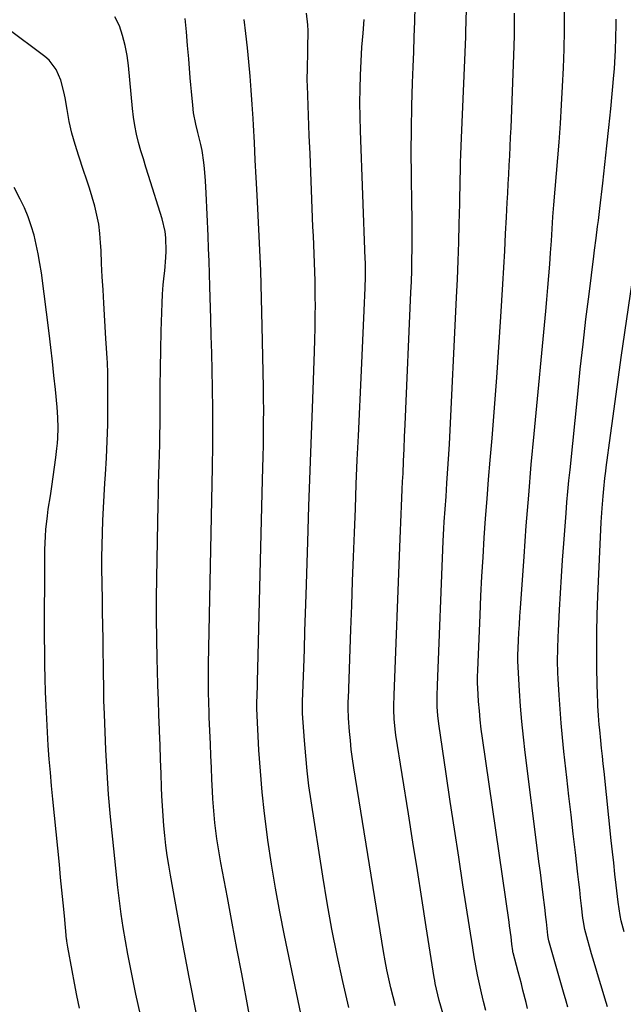
# Model space of a CAD drawing. Units: inches. Extents: x 1880426 to 1885692, y 464426 to 469733.
# Drawn here: x 1881621 to 1881837, y 468466 to 468819 of the extents above; entities that cross this region are included whole.
import ezdxf

# ---------------------------------------------------------------- set-up
doc = ezdxf.new("R2010")
doc.units = ezdxf.units.IN
doc.header["$MEASUREMENT"] = 0
doc.layers.add('7', color=7, linetype='Continuous')
doc.layers.add('8', color=7, linetype='Continuous')

msp = doc.modelspace()

# ---------------------------------------------------------------- linework, layer by layer
at = {"layer": '7', "color": 18}
for points in [[(1881782.86, 468426.27, 1952), (1881770.98, 468467.25, 1952), (1881770.43, 468469.26, 1952), (1881769.54, 468473.33, 1952), (1881769.35, 468474.36, 1952), (1881769.18, 468475.39, 1952), (1881766.33, 468493.6, 1952), (1881764.74, 468503.74, 1952), (1881763.15, 468513.88, 1952), (1881761.54, 468524.01, 1952), (1881759.93, 468534.15, 1952), (1881755.44, 468562.33, 1952), (1881755.27, 468563.48, 1952), (1881754.8, 468568.11, 1952), (1881754.71, 468571.61, 1952), (1881754.76, 468574.22, 1952), (1881754.8, 468575.45, 1952), (1881754.84, 468576.68, 1952), (1881756.92, 468629.82, 1952), (1881757.03, 468632.76, 1952), (1881757.15, 468635.71, 1952), (1881757.27, 468638.66, 1952), (1881757.38, 468641.6, 1952), (1881757.5, 468644.55, 1952), (1881757.62, 468647.49, 1952), (1881757.75, 468650.44, 1952), (1881757.87, 468653.38, 1952), (1881758, 468656.25, 1952), (1881758.19, 468660.63, 1952), (1881758.38, 468665, 1952), (1881758.57, 468669.38, 1952), (1881758.76, 468673.76, 1952), (1881760.85, 468721.17, 1952), (1881761, 468725.07, 1952), (1881761.13, 468728.97, 1952), (1881761.21, 468732.88, 1952), (1881761.27, 468736.78, 1952), (1881761.29, 468740.68, 1952), (1881761.29, 468744.59, 1952), (1881761.26, 468748.49, 1952), (1881761.21, 468752.39, 1952), (1881761.04, 468763.2, 1952), (1881760.98, 468771.48, 1952), (1881761.01, 468779.76, 1952), (1881761.17, 468788.03, 1952), (1881761.42, 468796.31, 1952), (1881761.65, 468802.06, 1952), (1881761.85, 468807.46, 1952), (1881762.05, 468812.86, 1952), (1881762.23, 468818.26, 1952), (1881762.4, 468823.66, 1952)], [(1881787.67, 468463.61, 1954), (1881786.85, 468466.78, 1954), (1881786.1, 468469.96, 1954), (1881785.39, 468473.16, 1954), (1881784.74, 468476.36, 1954), (1881784.12, 468479.58, 1954), (1881783.56, 468482.8, 1954), (1881783.03, 468486.03, 1954), (1881779.5, 468508.7, 1954), (1881777.96, 468518.66, 1954), (1881776.44, 468528.61, 1954), (1881774.94, 468538.56, 1954), (1881773.45, 468548.52, 1954), (1881770.8, 468566.43, 1954), (1881770.43, 468569.46, 1954), (1881770.22, 468572.51, 1954), (1881770.22, 468576.43, 1954), (1881770.33, 468580.35, 1954), (1881772.45, 468631.96, 1954), (1881772.66, 468636.54, 1954), (1881772.8, 468638.82, 1954), (1881773.09, 468643.4, 1954), (1881773.42, 468647.97, 1954), (1881773.76, 468652.69, 1954), (1881774, 468656.19, 1954), (1881774.23, 468659.69, 1954), (1881774.43, 468663.19, 1954), (1881774.61, 468666.7, 1954), (1881777.18, 468719.39, 1954), (1881777.48, 468725.96, 1954), (1881777.75, 468732.54, 1954), (1881777.97, 468739.12, 1954), (1881778.16, 468745.7, 1954), (1881778.35, 468752.95, 1954), (1881778.42, 468755.9, 1954), (1881778.48, 468758.86, 1954), (1881778.54, 468761.81, 1954), (1881778.6, 468764.76, 1954), (1881778.66, 468767.71, 1954), (1881778.73, 468770.66, 1954), (1881778.83, 468773.61, 1954), (1881778.95, 468776.56, 1954), (1881780.49, 468812.84, 1954), (1881780.56, 468814.69, 1954), (1881780.67, 468818.4, 1954), (1881780.76, 468822.81, 1954)], [(1881817.11, 468464.79, 1958), (1881816.49, 468466.92, 1958), (1881815.56, 468470.13, 1958), (1881810.51, 468487.82, 1958), (1881810.31, 468488.62, 1958), (1881810.06, 468489.84, 1958), (1881809.93, 468490.66, 1958), (1881809.39, 468495.4, 1958), (1881809.19, 468497.12, 1958), (1881808.78, 468500.55, 1958), (1881808.21, 468505.09, 1958), (1881807.71, 468509.08, 1958), (1881807.22, 468513.06, 1958), (1881806.72, 468517.05, 1958), (1881806.21, 468521.04, 1958), (1881801.78, 468556.16, 1958), (1881801.14, 468561.68, 1958), (1881800.58, 468567.21, 1958), (1881800.13, 468572.75, 1958), (1881799.77, 468578.3, 1958), (1881799.19, 468588.89, 1958), (1881799.17, 468589.67, 1958), (1881799.2, 468590.97, 1958), (1881799.43, 468596.27, 1958), (1881799.57, 468599.18, 1958), (1881799.72, 468602.09, 1958), (1881799.9, 468604.99, 1958), (1881800.09, 468607.9, 1958), (1881801.37, 468626.46, 1958), (1881802.18, 468637.45, 1958), (1881803.04, 468648.44, 1958), (1881803.98, 468659.42, 1958), (1881804.98, 468670.4, 1958), (1881809.16, 468714.45, 1958), (1881809.54, 468718.65, 1958), (1881809.91, 468722.86, 1958), (1881810.25, 468727.06, 1958), (1881810.57, 468731.27, 1958), (1881810.87, 468735.4, 1958), (1881811.17, 468739.69, 1958), (1881811.31, 468741.83, 1958), (1881811.6, 468746.13, 1958), (1881811.75, 468748.27, 1958), (1881812.08, 468752.56, 1958), (1881813.92, 468775.1, 1958), (1881814.42, 468781.75, 1958), (1881814.86, 468788.4, 1958), (1881815.21, 468795.05, 1958), (1881815.51, 468801.71, 1958), (1881815.7, 468808.38, 1958), (1881815.83, 468815.04, 1958), (1881815.86, 468821.71, 1958)], [(1881683.98, 468462.32, 1942), (1881681.37, 468475.55, 1942), (1881678.88, 468488.81, 1942), (1881674.66, 468512.2, 1942), (1881674.06, 468515.72, 1942), (1881673.52, 468519.24, 1942), (1881673.05, 468522.78, 1942), (1881672.64, 468526.32, 1942), (1881672.3, 468529.88, 1942), (1881672.01, 468533.43, 1942), (1881671.79, 468537, 1942), (1881671.61, 468540.56, 1942), (1881671.5, 468543.55, 1942), (1881671.31, 468548.61, 1942), (1881671.12, 468553.67, 1942), (1881670.93, 468558.73, 1942), (1881670.74, 468563.79, 1942), (1881670.72, 468564.31, 1942), (1881670.52, 468569.62, 1942), (1881670.34, 468574.94, 1942), (1881670.17, 468580.26, 1942), (1881670, 468585.58, 1942), (1881669.88, 468589.56, 1942), (1881669.72, 468596.86, 1942), (1881669.62, 468604.17, 1942), (1881669.64, 468611.48, 1942), (1881669.73, 468618.79, 1942), (1881670.25, 468645.23, 1942), (1881670.33, 468648.8, 1942), (1881670.42, 468652.36, 1942), (1881670.53, 468655.91, 1942), (1881670.65, 468659.47, 1942), (1881670.77, 468663.03, 1942), (1881670.86, 468666.59, 1942), (1881670.91, 468670.15, 1942), (1881670.94, 468673.71, 1942), (1881670.95, 468680.67, 1942), (1881670.99, 468687.32, 1942), (1881671.06, 468693.97, 1942), (1881671.18, 468700.62, 1942), (1881671.34, 468707.27, 1942), (1881671.52, 468714, 1942), (1881671.65, 468717.28, 1942), (1881671.83, 468720.55, 1942), (1881672.1, 468723.82, 1942), (1881672.42, 468727.09, 1942), (1881672.62, 468728.9, 1942), (1881673.01, 468733.62, 1942), (1881673.1, 468735.98, 1942), (1881673.02, 468740.7, 1942), (1881672.76, 468743.03, 1942), (1881671.69, 468747.6, 1942), (1881666.76, 468763.1, 1942), (1881665.84, 468766.05, 1942), (1881664.95, 468769.01, 1942), (1881664.08, 468771.98, 1942), (1881663.24, 468774.95, 1942), (1881662.5, 468777.94, 1942), (1881661.86, 468780.96, 1942), (1881661.39, 468784, 1942), (1881661.02, 468787.06, 1942), (1881659.58, 468802.49, 1942), (1881659.1, 468806.13, 1942), (1881658.43, 468809.71, 1942), (1881657.48, 468813.24, 1942), (1881656.35, 468816.72, 1942), (1881654.78, 468819.94, 1942)], [(1881704.18, 468455.2, 1944), (1881701.87, 468467.64, 1944), (1881700.18, 468476.75, 1944), (1881698.48, 468485.86, 1944), (1881696.79, 468494.98, 1944), (1881695.09, 468504.09, 1944), (1881692.74, 468516.63, 1944), (1881692.24, 468519.47, 1944), (1881691.76, 468522.32, 1944), (1881691.33, 468525.18, 1944), (1881690.93, 468528.04, 1944), (1881690.59, 468530.9, 1944), (1881690.29, 468533.78, 1944), (1881690.07, 468536.65, 1944), (1881689.88, 468539.54, 1944), (1881689.74, 468542.26, 1944), (1881689.53, 468546.51, 1944), (1881689.32, 468550.75, 1944), (1881689.13, 468555, 1944), (1881688.96, 468559.25, 1944), (1881688.58, 468568.69, 1944), (1881688.49, 468571.08, 1944), (1881688.41, 468573.47, 1944), (1881688.29, 468578.25, 1944), (1881688.26, 468580.65, 1944), (1881688.26, 468585.43, 1944), (1881688.29, 468587.82, 1944), (1881689.69, 468658.31, 1944), (1881689.75, 468660.67, 1944), (1881689.84, 468664.22, 1944), (1881689.88, 468667.76, 1944), (1881689.89, 468669.95, 1944), (1881689.88, 468674.51, 1944), (1881689.83, 468679.06, 1944), (1881689.7, 468686.92, 1944), (1881689.58, 468693.12, 1944), (1881689.45, 468699.32, 1944), (1881689.29, 468705.53, 1944), (1881689.12, 468711.73, 1944), (1881688.77, 468723.28, 1944), (1881688.63, 468727.81, 1944), (1881688.48, 468732.35, 1944), (1881688.3, 468736.88, 1944), (1881688.12, 468741.42, 1944), (1881687.46, 468756.71, 1944), (1881687.23, 468761.13, 1944), (1881686.91, 468765.55, 1944), (1881686.68, 468767.74, 1944), (1881685.99, 468772.1, 1944), (1881685.53, 468774.26, 1944), (1881684.51, 468778.51, 1944), (1881683.72, 468781.5, 1944), (1881682.96, 468785.53, 1944), (1881682.66, 468788.35, 1944), (1881682.18, 468793.21, 1944), (1881681.96, 468795.65, 1944), (1881681.75, 468798.08, 1944), (1881681.19, 468804.95, 1944), (1881680.78, 468809.77, 1944), (1881680.35, 468814.58, 1944), (1881679.89, 468819.38, 1944)], [(1881723.01, 468454.47, 1946), (1881715.54, 468490.46, 1946), (1881713.86, 468498.98, 1946), (1881712.29, 468507.51, 1946), (1881710.88, 468516.07, 1946), (1881709.59, 468524.65, 1946), (1881709.29, 468526.77, 1946), (1881708.33, 468534.32, 1946), (1881707.5, 468541.88, 1946), (1881706.88, 468549.45, 1946), (1881706.38, 468557.04, 1946), (1881705.62, 468571.89, 1946), (1881705.61, 468572.06, 1946), (1881705.6, 468572.42, 1946), (1881705.61, 468572.95, 1946), (1881705.62, 468573.31, 1946), (1881705.75, 468577.34, 1946), (1881705.81, 468579.54, 1946), (1881705.88, 468581.73, 1946), (1881705.99, 468586.13, 1946), (1881707.68, 468653.96, 1946), (1881707.78, 468658.11, 1946), (1881707.87, 468662.26, 1946), (1881707.95, 468666.42, 1946), (1881708.02, 468670.58, 1946), (1881708.06, 468674.73, 1946), (1881708.08, 468678.89, 1946), (1881708.05, 468683.04, 1946), (1881707.99, 468687.2, 1946), (1881707.55, 468709.04, 1946), (1881707.3, 468718.98, 1946), (1881706.99, 468728.91, 1946), (1881706.58, 468738.84, 1946), (1881706.11, 468748.77, 1946), (1881705.73, 468756.09, 1946), (1881705.4, 468762.36, 1946), (1881705.07, 468768.63, 1946), (1881704.73, 468774.9, 1946), (1881704.38, 468781.16, 1946), (1881704.25, 468783.53, 1946), (1881703.94, 468788.61, 1946), (1881703.59, 468793.69, 1946), (1881703.18, 468798.76, 1946), (1881702.73, 468803.83, 1946), (1881702.22, 468808.9, 1946), (1881701.68, 468813.96, 1946), (1881701.08, 468819.01, 1946)], [(1881738.64, 468464.64, 1948), (1881736.42, 468474, 1948), (1881734.39, 468483.39, 1948), (1881732.49, 468492.81, 1948), (1881730.79, 468502.27, 1948), (1881729.23, 468511.76, 1948), (1881725.06, 468538.83, 1948), (1881724.31, 468544.21, 1948), (1881723.64, 468549.6, 1948), (1881723.12, 468555, 1948), (1881722.68, 468560.41, 1948), (1881722.03, 468570.19, 1948), (1881722, 468570.72, 1948), (1881721.98, 468572.84, 1948), (1881722.02, 468574.43, 1948), (1881722.42, 468586.49, 1948), (1881722.64, 468593.05, 1948), (1881722.85, 468599.61, 1948), (1881723.07, 468606.17, 1948), (1881723.28, 468612.73, 1948), (1881723.89, 468631.69, 1948), (1881724.31, 468644.48, 1948), (1881724.74, 468657.27, 1948), (1881725.2, 468670.05, 1948), (1881725.66, 468682.84, 1948), (1881726.29, 468699.95, 1948), (1881726.42, 468704.18, 1948), (1881726.52, 468708.41, 1948), (1881726.57, 468712.65, 1948), (1881726.59, 468716.88, 1948), (1881726.58, 468718.89, 1948), (1881726.56, 468722.12, 1948), (1881726.5, 468725.34, 1948), (1881726.41, 468728.56, 1948), (1881726.29, 468731.79, 1948), (1881726.15, 468735.01, 1948), (1881726.01, 468738.23, 1948), (1881725.88, 468741.45, 1948), (1881725.74, 468744.67, 1948), (1881725.47, 468751.28, 1948), (1881725.21, 468757.81, 1948), (1881724.94, 468764.34, 1948), (1881724.68, 468770.86, 1948), (1881724.42, 468777.39, 1948), (1881723.72, 468795.32, 1948), (1881723.68, 468796.98, 1948), (1881723.72, 468801.96, 1948), (1881723.87, 468806.95, 1948), (1881723.9, 468808.61, 1948), (1881724, 468814.96, 1948), (1881723.94, 468817.11, 1948), (1881723.38, 468821.35, 1948)], [(1881802.67, 468464.33, 1956), (1881802.09, 468466.53, 1956), (1881800.98, 468470.93, 1956), (1881800.41, 468473.13, 1956), (1881799.27, 468477.52, 1956), (1881797.49, 468484.3, 1956), (1881797.42, 468484.57, 1956), (1881797.34, 468484.97, 1956), (1881797.05, 468487.4, 1956), (1881796.71, 468490.03, 1956), (1881796.18, 468493.99, 1956), (1881795.99, 468495.3, 1956), (1881786.5, 468561.3, 1956), (1881786.07, 468564.56, 1956), (1881785.68, 468567.83, 1956), (1881785.37, 468571.1, 1956), (1881785.11, 468574.38, 1956), (1881784.76, 468579.38, 1956), (1881784.69, 468580.95, 1956), (1881784.69, 468583.31, 1956), (1881784.77, 468585.66, 1956), (1881785.6, 468605.37, 1956), (1881785.92, 468612.33, 1956), (1881786.27, 468619.28, 1956), (1881786.68, 468626.23, 1956), (1881787.12, 468633.18, 1956), (1881787.61, 468640.12, 1956), (1881788.12, 468647.07, 1956), (1881788.67, 468654.01, 1956), (1881789.24, 468660.95, 1956), (1881789.9, 468668.83, 1956), (1881790.78, 468679.71, 1956), (1881791.6, 468690.6, 1956), (1881792.35, 468701.49, 1956), (1881793.05, 468712.39, 1956), (1881793.76, 468724.11, 1956), (1881794.12, 468730.11, 1956), (1881794.46, 468736.11, 1956), (1881794.78, 468742.11, 1956), (1881795.09, 468748.12, 1956), (1881795.35, 468753.42, 1956), (1881795.52, 468756.77, 1956), (1881795.7, 468760.12, 1956), (1881795.88, 468763.47, 1956), (1881796.08, 468766.82, 1956), (1881796.26, 468770.17, 1956), (1881796.43, 468773.52, 1956), (1881796.58, 468776.88, 1956), (1881796.71, 468780.23, 1956), (1881797.79, 468809.53, 1956), (1881797.91, 468813.47, 1956), (1881797.98, 468817.41, 1956), (1881798, 468821.36, 1956)], [(1881642.01, 468464.46, 1938), (1881641.15, 468468.97, 1938), (1881640.29, 468473.47, 1938), (1881639.43, 468477.98, 1938), (1881637.84, 468486.27, 1938), (1881637.52, 468488.45, 1938), (1881637.48, 468488.81, 1938), (1881637.44, 468489.18, 1938), (1881636.63, 468497.61, 1938), (1881636.19, 468502.19, 1938), (1881635.74, 468506.77, 1938), (1881635.29, 468511.35, 1938), (1881634.84, 468515.93, 1938), (1881632.49, 468539.41, 1938), (1881632.03, 468544.21, 1938), (1881631.61, 468549.01, 1938), (1881631.23, 468553.81, 1938), (1881630.88, 468558.62, 1938), (1881630.57, 468563.42, 1938), (1881630.3, 468568.23, 1938), (1881630.08, 468573.05, 1938), (1881629.88, 468577.9, 1938), (1881629.74, 468582.74, 1938), (1881629.63, 468587.57, 1938), (1881629.58, 468592.41, 1938), (1881629.56, 468597.25, 1938), (1881629.59, 468626.37, 1938), (1881629.63, 468628.81, 1938), (1881629.85, 468633.69, 1938), (1881630.04, 468636.12, 1938), (1881630.56, 468640.98, 1938), (1881630.88, 468643.4, 1938), (1881631.62, 468648.16, 1938), (1881632.16, 468651.6, 1938), (1881632.67, 468655.05, 1938), (1881633.14, 468658.51, 1938), (1881633.58, 468661.97, 1938), (1881633.98, 468665.23, 1938), (1881634.17, 468667.06, 1938), (1881634.31, 468668.9, 1938), (1881634.42, 468672.58, 1938), (1881634.32, 468676.26, 1938), (1881634.05, 468679.94, 1938), (1881633.43, 468686.35, 1938), (1881632.92, 468691.39, 1938), (1881632.38, 468696.42, 1938), (1881631.79, 468701.45, 1938), (1881631.17, 468706.48, 1938), (1881628.4, 468728.14, 1938), (1881627.9, 468731.57, 1938), (1881627.3, 468734.98, 1938), (1881626.58, 468738.36, 1938), (1881625.77, 468741.72, 1938), (1881624.79, 468745.04, 1938), (1881623.67, 468748.3, 1938), (1881622.33, 468751.47, 1938), (1881620.85, 468754.6, 1938), (1881618.7, 468758.79, 1938)], [(1881837.22, 468491.86, 1962), (1881836.17, 468495.74, 1962), (1881835.77, 468497.64, 1962), (1881835.09, 468502.45, 1962), (1881834.4, 468508.54, 1962), (1881833.95, 468512.54, 1962), (1881833.51, 468516.55, 1962), (1881833.08, 468520.56, 1962), (1881832.65, 468524.58, 1962), (1881830.04, 468549.28, 1962), (1881829.75, 468552.07, 1962), (1881829.46, 468554.86, 1962), (1881829.18, 468557.65, 1962), (1881828.9, 468560.44, 1962), (1881828.52, 468564.3, 1962), (1881828.36, 468566.02, 1962), (1881828.07, 468569.47, 1962), (1881827.84, 468572.92, 1962), (1881827.77, 468574.65, 1962), (1881827.72, 468576.37, 1962), (1881827.51, 468586.01, 1962), (1881827.43, 468592.56, 1962), (1881827.44, 468599.1, 1962), (1881827.59, 468605.65, 1962), (1881827.82, 468612.19, 1962), (1881829.05, 468638.8, 1962), (1881829.34, 468643.72, 1962), (1881829.69, 468648.13, 1962), (1881829.93, 468650.7, 1962), (1881830.38, 468654.54, 1962), (1881830.7, 468657.09, 1962), (1881830.87, 468658.37, 1962), (1881832.38, 468669.81, 1962), (1881833.32, 468676.81, 1962), (1881834.27, 468683.81, 1962), (1881835.25, 468690.8, 1962), (1881836.24, 468697.79, 1962), (1881840.1, 468724.73, 1962)]]:
    msp.add_polyline3d(points, dxfattribs=at)
at = {"layer": '8', "color": 18}
for points in [[(1881755.26, 468465.23, 1950), (1881754.43, 468468.46, 1950), (1881753.64, 468471.69, 1950), (1881752.92, 468474.93, 1950), (1881752.24, 468478.19, 1950), (1881751.63, 468481.46, 1950), (1881751.06, 468484.74, 1950), (1881740.39, 468550.65, 1950), (1881739.91, 468553.9, 1950), (1881739.48, 468557.16, 1950), (1881739.13, 468560.43, 1950), (1881738.83, 468563.7, 1950), (1881738.46, 468568.5, 1950), (1881738.34, 468572.03, 1950), (1881738.4, 468574.68, 1950), (1881738.43, 468575.56, 1950), (1881739.31, 468600.21, 1950), (1881739.63, 468608.9, 1950), (1881739.94, 468617.59, 1950), (1881740.26, 468626.29, 1950), (1881740.58, 468634.98, 1950), (1881740.92, 468643.67, 1950), (1881741.26, 468652.36, 1950), (1881741.63, 468661.05, 1950), (1881742.02, 468669.74, 1950), (1881743.08, 468693.19, 1950), (1881743.33, 468698.56, 1950), (1881743.57, 468703.93, 1950), (1881743.82, 468709.3, 1950), (1881744.07, 468714.67, 1950), (1881744.45, 468722.8, 1950), (1881744.56, 468726.72, 1950), (1881744.56, 468729.33, 1950), (1881744.51, 468731.94, 1950), (1881744.47, 468733.25, 1950), (1881742.74, 468779.11, 1950), (1881742.61, 468784.11, 1950), (1881742.56, 468789.11, 1950), (1881742.62, 468794.11, 1950), (1881742.76, 468799.11, 1950), (1881743, 468804.11, 1950), (1881743.29, 468809.1, 1950), (1881743.68, 468814.09, 1950), (1881744.11, 468819.07, 1950)], [(1881831.3, 468464.88, 1960), (1881830.37, 468468.06, 1960), (1881829.41, 468471.24, 1960), (1881828.43, 468474.41, 1960), (1881827.47, 468477.59, 1960), (1881826.53, 468480.78, 1960), (1881825.61, 468483.97, 1960), (1881823.5, 468491.33, 1960), (1881823.16, 468492.66, 1960), (1881822.57, 468496.07, 1960), (1881822.49, 468496.76, 1960), (1881822, 468501.11, 1960), (1881821.67, 468503.97, 1960), (1881821.34, 468506.83, 1960), (1881821.01, 468509.69, 1960), (1881820.68, 468512.56, 1960), (1881819.78, 468520.28, 1960), (1881819, 468527, 1960), (1881818.23, 468533.73, 1960), (1881817.47, 468540.46, 1960), (1881816.72, 468547.18, 1960), (1881815.68, 468556.52, 1960), (1881815.16, 468561.56, 1960), (1881814.69, 468566.61, 1960), (1881814.3, 468571.66, 1960), (1881813.96, 468576.72, 1960), (1881813.62, 468582.53, 1960), (1881813.51, 468584.68, 1960), (1881813.41, 468589, 1960), (1881813.44, 468593.31, 1960), (1881813.57, 468597.63, 1960), (1881813.67, 468599.78, 1960), (1881814.07, 468607.36, 1960), (1881814.4, 468613.3, 1960), (1881814.76, 468619.24, 1960), (1881815.17, 468625.18, 1960), (1881815.61, 468631.11, 1960), (1881816.45, 468641.97, 1960), (1881816.77, 468645.87, 1960), (1881817.1, 468649.77, 1960), (1881817.47, 468653.67, 1960), (1881817.85, 468657.56, 1960), (1881820.6, 468684.7, 1960), (1881821.55, 468693.67, 1960), (1881822.53, 468702.63, 1960), (1881823.58, 468711.59, 1960), (1881824.66, 468720.54, 1960), (1881826.37, 468734.18, 1960), (1881826.64, 468736.31, 1960), (1881827.19, 468740.57, 1960), (1881827.76, 468744.83, 1960), (1881828.04, 468746.96, 1960), (1881828.56, 468751.23, 1960), (1881829.63, 468760.31, 1960), (1881830.39, 468766.99, 1960), (1881831.11, 468773.67, 1960), (1881831.79, 468780.36, 1960), (1881832.43, 468787.05, 1960), (1881833.55, 468799.07, 1960), (1881833.74, 468801.32, 1960), (1881833.9, 468803.58, 1960), (1881834.15, 468808.09, 1960), (1881834.29, 468812.61, 1960), (1881834.34, 468817.13, 1960), (1881834.34, 468819.17, 1960)], [(1881663.91, 468462.05, 1940), (1881662.3, 468469.48, 1940), (1881661.3, 468474.23, 1940), (1881660.33, 468478.99, 1940), (1881659.42, 468483.77, 1940), (1881658.54, 468488.55, 1940), (1881657.74, 468493.34, 1940), (1881657, 468498.14, 1940), (1881656.37, 468502.96, 1940), (1881655.8, 468507.78, 1940), (1881653.95, 468525.03, 1940), (1881653.17, 468533.03, 1940), (1881652.49, 468541.03, 1940), (1881651.96, 468549.05, 1940), (1881651.53, 468557.07, 1940), (1881650.97, 468569.85, 1940), (1881650.82, 468574.76, 1940), (1881650.75, 468579.67, 1940), (1881650.73, 468581.31, 1940), (1881650.7, 468582.94, 1940), (1881650.51, 468596.77, 1940), (1881650.43, 468601.66, 1940), (1881650.35, 468606.54, 1940), (1881650.27, 468611.43, 1940), (1881650.18, 468616.31, 1940), (1881650.16, 468617.19, 1940), (1881650.11, 468621.64, 1940), (1881650.11, 468626.08, 1940), (1881650.18, 468630.52, 1940), (1881650.29, 468634.97, 1940), (1881650.47, 468639.41, 1940), (1881650.67, 468643.85, 1940), (1881650.92, 468648.29, 1940), (1881651.2, 468652.72, 1940), (1881651.41, 468655.81, 1940), (1881651.76, 468661.79, 1940), (1881652.03, 468667.78, 1940), (1881652.18, 468673.76, 1940), (1881652.25, 468679.76, 1940), (1881652.27, 468690.61, 1940), (1881652.25, 468692.36, 1940), (1881652.13, 468695.87, 1940), (1881652.02, 468697.61, 1940), (1881651.77, 468701.11, 1940), (1881651.54, 468704.61, 1940), (1881650.78, 468717.33, 1940), (1881650.5, 468722.05, 1940), (1881650.24, 468726.77, 1940), (1881650, 468731.49, 1940), (1881649.77, 468736.21, 1940), (1881649.64, 468738.95, 1940), (1881649.37, 468742.29, 1940), (1881648.95, 468745.59, 1940), (1881648.3, 468748.86, 1940), (1881647.51, 468752.11, 1940), (1881646.57, 468755.33, 1940), (1881645.6, 468758.54, 1940), (1881644.58, 468761.73, 1940), (1881643.52, 468764.91, 1940), (1881641.77, 468770.05, 1940), (1881640.48, 468774.16, 1940), (1881639.34, 468778.3, 1940), (1881638.4, 468782.5, 1940), (1881637.6, 468786.73, 1940), (1881636.91, 468791, 1940), (1881636.5, 468793.1, 1940), (1881635.35, 468797.22, 1940), (1881633.68, 468801.11, 1940), (1881631.16, 468804.4, 1940), (1881629.58, 468805.8, 1940), (1881615.88, 468816.09, 1940)]]:
    msp.add_polyline3d(points, dxfattribs=at)

doc.saveas('drawing.dxf')
